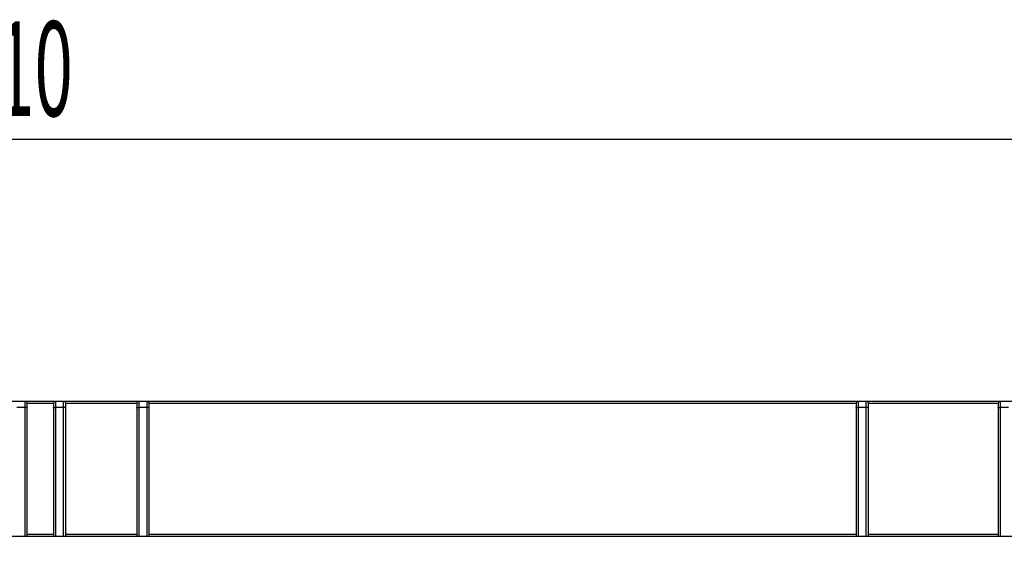
# Model space of a CAD drawing. Units: millimetres. Extents: x 0 to 2376, y 0 to 1680.
# Drawn here: x 747 to 893, y 1452 to 1529 of the extents above; entities that cross this region are included whole.
import ezdxf
from ezdxf.enums import TextEntityAlignment as Align

# ---------------------------------------------------------------- set-up
doc = ezdxf.new("R2010")
doc.units = ezdxf.units.MM
doc.header["$LTSCALE"] = 130.68
doc.layers.get('0').update_dxf_attribs({"linetype": 'CONTINUOUS'})
doc.layers.add('AXIS', color=7, linetype='CONTINUOUS')
doc.layers.add('DIMS', color=7, linetype='CONTINUOUS')
doc.styles.get("Standard").update_dxf_attribs({"font": 'txt', "width": 0.4})
doc.dimstyles.new('DIMSTYLE_2', dxfattribs={"dimtxt": 14, "dimasz": 12, "dimexe": 0.18, "dimexo": 0.0625, "dimgap": 0.09, "dimtad": 1, "dimdec": 0, "dimdsep": 46, "dimtxsty": 'Standard', "dimblk": '_FILLED', "dimblk1": '_FILLED', "dimblk2": '_FILLED', "dimcen": 0.09, "dimclrt": 5, "dimadec": 0, "dimazin": 0, "dimtfac": 1, "dimtdec": 0, "dimtofl": 0, "dimtmove": 0, "dimatfit": 3, "dimldrblk": '_FILLED', "dimfxl": 1, "dimtolj": 1, "dimarcsym": 0})

# ---------------------------------------------------------------- blocks, each defined once
blk = doc.blocks.new('_FILLED')
at = {"color": 0, "linetype": 'ByBlock'}
blk.add_solid([(0, 0), (-1, 0.2), (-1, -0.2)], dxfattribs=at)
blk = doc.blocks.new('*D2')
at = {"layer": 'DIMS', "color": 2, "linetype": 'Continuous'}
for p, q in [((238.75, 1448.41), (238.75, 1515.31)), ((1248.75, 1381.6), (1248.75, 1515.31)), ((238.75, 1511.31), (743.75, 1511.31)), ((1248.75, 1511.31), (743.75, 1511.31))]:
    blk.add_line(p, q, dxfattribs=at)
at = {"layer": 'DIMS', "color": 2, "linetype": 'Continuous', "xscale": 12, "yscale": 12, "zscale": 12, "rotation": 180}
blk.add_blockref('_FILLED', (238.75, 1511.31), dxfattribs=at)
at = {"layer": 'DIMS', "color": 2, "linetype": 'Continuous', "xscale": 12, "yscale": 12, "zscale": 12}
blk.add_blockref('_FILLED', (1248.75, 1511.31), dxfattribs=at)
at = {"layer": 'DIMS', "color": 5, "linetype": 'Continuous', "width": 0.535959}
blk.add_text('1010', height=14, dxfattribs=at).set_placement((743.75, 1514.81), align=Align.CENTER)

msp = doc.modelspace()

# ---------------------------------------------------------------- linework, layer by layer
at = {"layer": 'AXIS', "color": 7, "linetype": 'Continuous'}
for p, q in [((1248.75, 1472.6), (248.57, 1472.6)), ((748.34, 1452.6), (748.34, 1472.3)), ((752.25, 1472.3), (752.25, 1452.6)), ((754.05, 1452.6), (754.05, 1472.3)), ((764.6, 1472.3), (764.6, 1452.6)), ((766.4, 1452.6), (766.4, 1472.3)), ((871.07, 1472.3), (871.07, 1452.6)), ((872.87, 1452.6), (872.87, 1472.3)), ((892.1, 1472.3), (892.1, 1452.6)), ((1248.75, 1452.6), (248.75, 1452.6))]:
    msp.add_line(p, q, dxfattribs=at)
at = {"layer": 'AXIS', "color": 9, "linetype": 'Continuous'}
for p, q in [((748.04, 1452.6), (748.04, 1472.6)), ((752.25, 1472.3), (748.34, 1472.3)), ((752.55, 1472.6), (752.55, 1452.6)), ((753.75, 1452.6), (753.75, 1472.6)), ((764.6, 1472.3), (754.05, 1472.3)), ((764.9, 1472.6), (764.9, 1452.6)), ((766.1, 1452.6), (766.1, 1472.6)), ((871.07, 1472.3), (766.4, 1472.3)), ((871.37, 1472.6), (871.37, 1452.6)), ((872.57, 1452.6), (872.57, 1472.6)), ((892.1, 1472.3), (872.87, 1472.3)), ((892.4, 1472.6), (892.4, 1452.6)), ((748.04, 1471.69), (746.84, 1471.69)), ((753.75, 1471.69), (752.55, 1471.69)), ((766.1, 1471.69), (764.9, 1471.69)), ((872.57, 1471.69), (871.37, 1471.69)), ((893.6, 1471.69), (892.4, 1471.69)), ((752.25, 1452.9), (748.34, 1452.9)), ((764.6, 1452.9), (754.05, 1452.9)), ((871.07, 1452.9), (766.4, 1452.9)), ((892.1, 1452.9), (872.87, 1452.9))]:
    msp.add_line(p, q, dxfattribs=at)
at = {"layer": 'AXIS', "color": 7, "linetype": 'Continuous'}
for centre, start, end in [((748.04, 1472.3), 0, 90), ((752.55, 1472.3), 90, 180), ((753.75, 1472.3), 0, 90), ((764.9, 1472.3), 90, 180), ((766.1, 1472.3), 0, 90), ((871.37, 1472.3), 90, 180), ((872.57, 1472.3), 0, 90), ((892.4, 1472.3), 90, 180)]:
    msp.add_arc(centre, 0.3, start, end, dxfattribs=at)
at = {"layer": 'AXIS', "color": 9, "linetype": 'Continuous'}
for points in [[(748.34, 1471.66), (748.34, 1471.67), (748.3, 1471.67), (748.25, 1471.68), (748.15, 1471.69), (748.08, 1471.69), (748.04, 1471.69)], [(752.25, 1471.66), (752.25, 1471.67), (752.29, 1471.67), (752.34, 1471.68), (752.44, 1471.69), (752.51, 1471.69), (752.55, 1471.69)], [(754.05, 1471.66), (754.05, 1471.67), (754, 1471.67), (753.95, 1471.68), (753.85, 1471.69), (753.78, 1471.69), (753.75, 1471.69)], [(764.6, 1471.66), (764.6, 1471.67), (764.64, 1471.67), (764.69, 1471.68), (764.79, 1471.69), (764.86, 1471.69), (764.9, 1471.69)], [(766.4, 1471.66), (766.4, 1471.67), (766.35, 1471.67), (766.3, 1471.68), (766.2, 1471.69), (766.13, 1471.69), (766.1, 1471.69)], [(871.07, 1471.66), (871.07, 1471.67), (871.11, 1471.67), (871.16, 1471.68), (871.26, 1471.69), (871.33, 1471.69), (871.37, 1471.69)], [(872.87, 1471.66), (872.87, 1471.67), (872.83, 1471.67), (872.78, 1471.68), (872.68, 1471.69), (872.61, 1471.69), (872.57, 1471.69)], [(892.1, 1471.66), (892.1, 1471.67), (892.14, 1471.67), (892.19, 1471.68), (892.29, 1471.69), (892.36, 1471.69), (892.4, 1471.69)]]:
    msp.add_open_spline(points, degree=3, knots=[0, 0, 0, 0, 0.082334, 0.298901, 0.620825, 1, 1, 1, 1], dxfattribs=at)

# ---------------------------------------------------------------- dimensions: what is measured, and where the dimension line sits
at = {"layer": 'DIMS', "color": 2, "linetype": 'Continuous'}
dim = msp.add_linear_dim(base=(1248.75, 1511.31), p1=(238.75, 1448.41), p2=(1248.75, 1381.6), dimstyle='DIMSTYLE_2', dxfattribs=at)
dim.commit()
dim.dimension.update_dxf_attribs({"geometry": '*D2', "text_midpoint": (728.74, 1521.81), "dimtype": 160})

doc.saveas('drawing.dxf')
